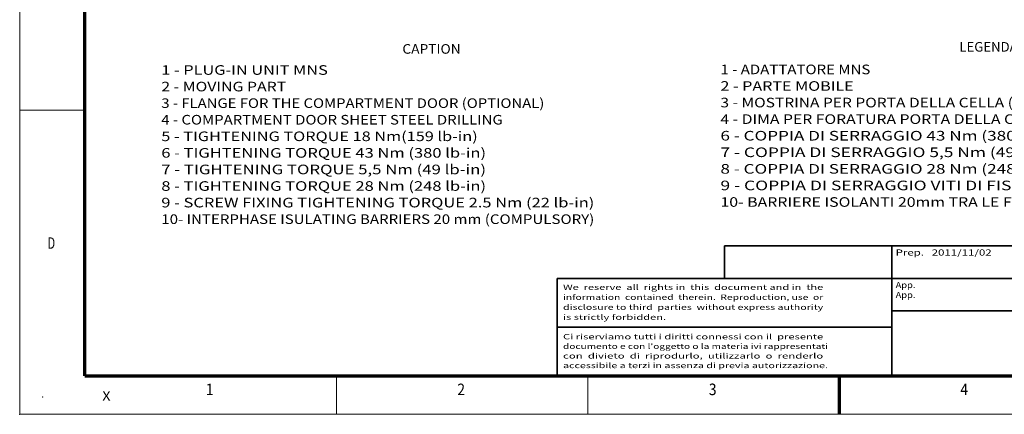
# Model space of a CAD drawing. Extents: x 0 to 420, y 0 to 297.
# Drawn here: x 0 to 256, y 0 to 103 of the extents above; entities that cross this region are included whole.
import ezdxf
from ezdxf.enums import TextEntityAlignment as Align

# ---------------------------------------------------------------- set-up
doc = ezdxf.new("R2010")
doc.units = 0
doc.layers.get('0').update_dxf_attribs({"lineweight": 13})
doc.layers.add('General', color=7, linetype='Continuous', lineweight=13)
doc.styles.get("Standard").update_dxf_attribs({"font": 'isocp.shx'})

# ---------------------------------------------------------------- blocks, each defined once
blk = doc.blocks.new('BLOCK11')
at = {"layer": 'General', "color": 7, "lineweight": 13, "width": 0.85}
blk.add_text('Prep.   2011/11/02', height=1.6, dxfattribs=at).set_placement((228.120041, 41.366898), (253.129807, 41.366898), align=Align.FIT)
blk = doc.blocks.new('BLOCK12')
at = {"layer": 'General', "color": 7, "lineweight": 13, "width": 0.85}
for p, p2 in [((228.120041, 32.900101), (233.288879, 32.900101)), ((228.120041, 30.3001), (233.288879, 30.3001))]:
    blk.add_text('App.', height=1.6, dxfattribs=at).set_placement(p, p2, align=Align.FIT)
blk = doc.blocks.new('BLOCK14')
at = {"layer": 'General', "color": 7, "lineweight": 13, "width": 0.85}
for s, p, p2 in [('We  reserve  all  rights in  this  document and in  the', (141.500244, 32.41605), (209.265961, 32.41605)), ('information  contained  therein.  Reproduction, use  or', (141.500244, 29.81605), (209.265961, 29.81605)), ('disclosure to third  parties  without express authority', (141.500244, 27.216049), (209.265961, 27.216049)), ('is strictly forbidden.', (141.500244, 24.616051), (168.344025, 24.616051))]:
    blk.add_text(s, height=1.4, dxfattribs=at).set_placement(p, p2, align=Align.FIT)
blk = doc.blocks.new('BLOCK15')
at = {"layer": 'General', "color": 7, "lineweight": 13, "width": 0.85}
for s, p, p2 in [('Ci riserviamo tutti i diritti connessi con il  presente', (141.500244, 19.5327), (209.265961, 19.5327)), ("documento e con l'oggetto o la materia ivi rappresentati", (141.500244, 17.0327), (210.506027, 17.0327)), ('con  divieto  di  riprodurlo,  utilizzarlo  o  renderlo', (141.500244, 14.5327), (209.265961, 14.5327)), ('accessibile a terzi in assenza di previa autorizzazione.', (141.500244, 12.0327), (210.506027, 12.0327))]:
    blk.add_text(s, height=1.4, dxfattribs=at).set_placement(p, p2, align=Align.FIT)
blk = doc.blocks.new('BLOCK16')
at = {"color": 7, "lineweight": 13}
for s, p, p2 in [('1 - PLUG-IN UNIT MNS', (-74.479202, 27.813091), (-31.107445, 27.813091)), ('2 - MOVING PART', (-74.479202, 23.493927), (-41.950378, 23.493927)), ('3 - FLANGE FOR THE COMPARTMENT DOOR (OPTIONAL)', (-74.479202, 19.174763), (25.27581, 19.174763)), ('4 - COMPARTMENT DOOR SHEET STEEL DRILLING', (-74.479202, 14.855598), (14.432877, 14.855598)), ('5 - TIGHTENING TORQUE 18 Nm(159 lb-in)', (-74.479202, 10.536434), (7.927116, 10.536434)), ('6 - TIGHTENING TORQUE 43 Nm (380 lb-in)', (-74.479202, 6.21727), (10.095703, 6.21727)), ('7 - TIGHTENING TORQUE 5,5 Nm (49 lb-in)', (-74.479202, 1.898106), (10.095703, 1.898106)), ('8 - TIGHTENING TORQUE 28 Nm (248 lb-in)', (-74.479202, -2.421059), (10.095703, -2.421059)), ('9 - SCREW FIXING TIGHTENING TORQUE 2.5 Nm (22 lb-in)', (-74.479202, -6.740223), (38.287331, -6.740223)), ('10- INTERPHASE ISULATING BARRIERS 20 mm (COMPULSORY)', (-74.479202, -11.059387), (38.287331, -11.059387))]:
    blk.add_text(s, height=2.5, dxfattribs=at).set_placement(p, p2, align=Align.FIT)
blk = doc.blocks.new('BLOCK17')
at = {"color": 7, "lineweight": 13}
for s, p, p2 in [('1 - ADATTATORE MNS', (-74.120789, -15.460299), (-35.086205, -15.460299)), ('2 - PARTE MOBILE', (-74.120789, -19.779463), (-39.423378, -19.779463)), ('3 - MOSTRINA PER PORTA DELLA CELLA (OPZIONALE)', (-74.120789, -24.098627), (25.634224, -24.098627)), ('4 - DIMA PER FORATURA PORTA DELLA CELLA ', (-74.120789, -28.417791), (12.622704, -28.417791)), ('6 - COPPIA DI SERRAGGIO 43 Nm (380 lb-in)', (-74.120789, -32.736954), (14.79129, -32.736954)), ('7 - COPPIA DI SERRAGGIO 5,5 Nm (49 lb-in)', (-74.120789, -37.056122), (14.79129, -37.056122)), ('8 - COPPIA DI SERRAGGIO 28 Nm (248 lb-in)', (-74.120789, -41.375282), (14.79129, -41.375282)), ('9 - COPPIA DI SERRAGGIO VITI DI FISSAGGIO 2.5 Nm (22 lb-in)', (-74.120789, -45.69445), (53.825851, -45.69445)), ('10- BARRIERE ISOLANTI 20mm TRA LE FASI (OBBLIGATORIE)', (-74.120789, -50.013611), (40.814331, -50.013611))]:
    blk.add_text(s, height=2.5, dxfattribs=at).set_placement(p, p2, align=Align.FIT)

msp = doc.modelspace()

# ---------------------------------------------------------------- linework, layer by layer
at = {"color": 7, "lineweight": 35, "ltscale": 0.211669}
msp.add_line((183.56, 43.867), (183.56, 35.4002), dxfattribs=at)
at = {"color": 7, "lineweight": 35}
for p, q in [((410, 43.867), (183.56, 43.867)), ((140, 35.4002), (140, 10))]:
    msp.add_line(p, q, dxfattribs=at)
at = {"layer": 'General', "color": 7, "lineweight": 13}
for q in [(0, 297), (420, 0)]:
    msp.add_line((0, 0), q, dxfattribs=at)
at = {"layer": 'General', "color": 7, "lineweight": 70}
for q in [(17, 287), (410, 10)]:
    msp.add_line((17, 10), q, dxfattribs=at)
at = {"layer": 'General', "color": 7, "lineweight": 13, "ltscale": 0.425}
msp.add_line((0, 79.25), (17, 79.25), dxfattribs=at)
at = {"layer": 'General', "color": 7, "lineweight": 35}
for p, q in [((227.12, 10), (227.12, 43.867)), ((140, 35.4002), (227.12, 35.4002)), ((227.12, 35.4002), (323.64, 35.4002)), ((227.12, 26.9335), (410, 26.9335)), ((140, 22.7001), (227.12, 22.7001))]:
    msp.add_line(p, q, dxfattribs=at)
at = {"layer": 'General', "color": 7, "lineweight": 13, "ltscale": 0.25}
for p, q in [((82.5, 0), (82.5, 10)), ((148, 0), (148, 10))]:
    msp.add_line(p, q, dxfattribs=at)
at = {"layer": 'General', "color": 7, "lineweight": 70, "ltscale": 0.25}
msp.add_line((213.5, 0), (213.5, 10), dxfattribs=at)
at = {"layer": 'General', "color": 1, "lineweight": 5}
for p in [(6, 4.5), (0, 0)]:
    msp.add_point(p, dxfattribs=at)

# ---------------------------------------------------------------- block references
at = {"lineweight": 0}
for name, p in [('BLOCK16', (111.3588, 60.6591)), ('BLOCK17', (256.6182, 104.0857))]:
    msp.add_blockref(name, p, dxfattribs=at)
at = {"layer": 'General', "lineweight": 0}
for name in ['BLOCK11', 'BLOCK14', 'BLOCK12', 'BLOCK15']:
    msp.add_blockref(name, (0, 0), dxfattribs=at)

# ---------------------------------------------------------------- texts
at = {"color": 7, "lineweight": 13}
for s, p, p2 in [('CAPTION', (99.6644, 93.9643), (114.8445, 93.9643)), ('LEGENDA', (244.7186, 94.5046), (259.8988, 94.5046)), ('X', (21.5, 3.531), (23.6686, 3.531))]:
    msp.add_text(s, height=2.5, dxfattribs=at).set_placement(p, p2, align=Align.FIT)
at = {"layer": 'General', "color": 7, "lineweight": 13}
for s, p, p2 in [('D', (7.2134, 43.125), (9.2366, 43.125)), ('1', (48.4634, 5), (50.4866, 5)), ('2', (113.9634, 5), (115.9866, 5)), ('3', (179.4634, 5), (181.4866, 5)), ('4', (244.9634, 5), (246.9866, 5))]:
    msp.add_text(s, height=3, dxfattribs=at).set_placement(p, p2, align=Align.FIT)

doc.saveas('drawing.dxf')
